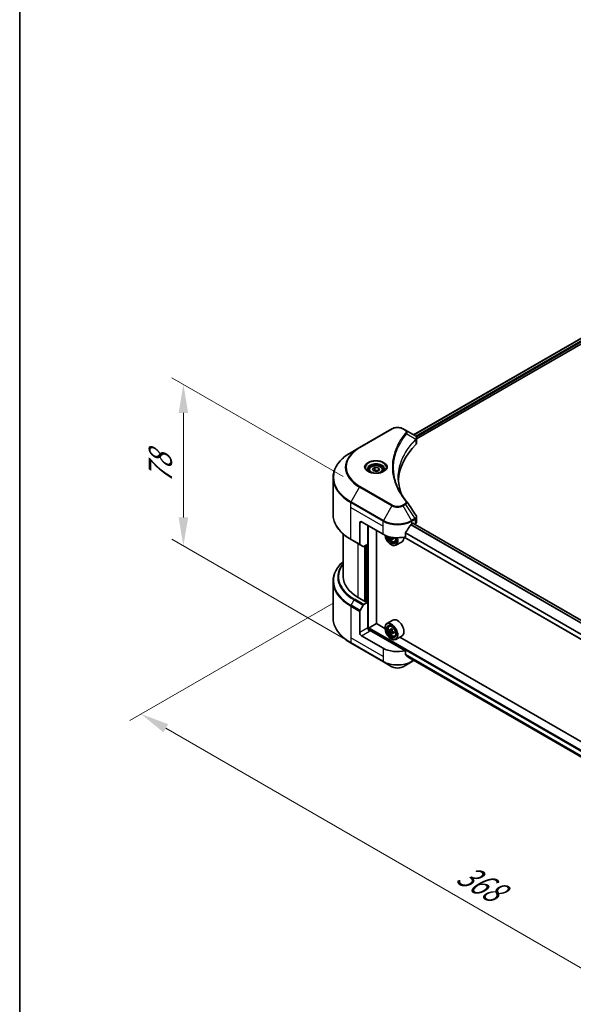
# Model space of a CAD drawing. Units: millimetres. Extents: x 87 to 10704, y 48 to 1874.
# Drawn here: x 87 to 378, y 913 to 1430 of the extents above; entities that cross this region are included whole.
import ezdxf

# ---------------------------------------------------------------- set-up
doc = ezdxf.new("R2010")
doc.units = ezdxf.units.MM
doc.header["$LTSCALE"] = 6
doc.layers.get('Defpoints').update_dxf_attribs({"lineweight": 25})
for name, color, linetype, lineweight in [('Border (ISO)', 7, 'Continuous', 35), ('Dimension (ISO)', 7, 'Continuous', 18), ('Visible (ISO)', 7, 'Continuous', 35), ('Visible Narrow (ISO)', 7, 'Continuous', 25)]:
    doc.layers.add(name, color=color, linetype=linetype, lineweight=lineweight)
doc.styles.add('Note Text (TK)', font='MS PGothic.ttf')
doc.dimstyles.new('Default - Method 1b (TK)', dxfattribs={"dimscale": 6, "dimtxt": 2.5, "dimasz": 2.5, "dimexe": 1, "dimexo": 1.5, "dimgap": 1, "dimtad": 1, "dimtoh": 1, "dimrnd": 1e-08, "dimdsep": 46, "dimtxsty": 'Note Text (TK)', "dimcen": 0.09, "dimdle": 5, "dimclrd": 100, "dimclre": 100, "dimclrt": 7, "dimadec": 1, "dimazin": 1, "dimtfac": 1, "dimtmove": 0, "dimatfit": 3, "dimfxl": 1, "dimtolj": 1, "dimlwd": -1, "dimlwe": -1, "dimarcsym": 0})

# ---------------------------------------------------------------- blocks, each defined once
blk = doc.blocks.new('図面枠 tk図枠')
at = {"layer": 'Border (ISO)'}
blk.add_line((14.5, 289), (14.5, 8), dxfattribs=at)
blk = doc.blocks.new('*D17')
at = {"layer": 'Defpoints', "color": 0}
for p in [(261.16, 1128.89), (150.85, 1065.2), (608.11, 928.57)]:
    blk.add_point(p, dxfattribs=at)
at = {"layer": 'Dimension (ISO)', "color": 100}
for p, q in [((252.16, 1123.69), (144.85, 1061.74)), ((484.81, 872.39), (163.84, 1057.7)), ((599.11, 923.38), (491.8, 861.42))]:
    blk.add_line(p, q, dxfattribs=at)
for points in [[(165.09, 1059.87), (162.59, 1055.54), (150.85, 1065.2)], [(486.06, 874.55), (483.56, 870.22), (497.8, 864.89)]]:
    blk.add_solid(points, dxfattribs=at)
at = {"layer": 'Dimension (ISO)', "color": 7, "insert": (318.52, 982.39), "char_height": 15, "attachment_point": 4, "rotation": 330, "style": 'Note Text (TK)'}
blk.add_mtext('\\A1;{\\Q30.000;\\W0.816;\\H0.816x;368}', dxfattribs=at)
blk = doc.blocks.new('*D19')
at = {"layer": 'Defpoints', "color": 0}
for p in [(173.09, 1238.52), (266.06, 1184.84), (266.06, 1099.93)]:
    blk.add_point(p, dxfattribs=at)
at = {"layer": 'Dimension (ISO)', "color": 100}
for p, q in [((257.06, 1190.04), (167.09, 1241.98)), ((173.09, 1168.6), (173.09, 1223.52)), ((257.06, 1105.12), (167.09, 1157.07))]:
    blk.add_line(p, q, dxfattribs=at)
for points in [[(170.59, 1223.52), (175.59, 1223.52), (173.09, 1238.52)], [(170.59, 1168.6), (175.59, 1168.6), (173.09, 1153.6)]]:
    blk.add_solid(points, dxfattribs=at)
at = {"layer": 'Dimension (ISO)', "color": 7, "insert": (160.97, 1186.11), "char_height": 15, "attachment_point": 4, "rotation": 90, "style": 'Note Text (TK)'}
blk.add_mtext('\\A1;{\\Q30.000;\\W0.816;\\H0.816x;78}', dxfattribs=at)

msp = doc.modelspace()

# ---------------------------------------------------------------- linework, layer by layer
at = {"layer": 'Visible (ISO)'}
for p, q in [((294.169, 1211.9366), (611.3607, 1395.0673)), ((295.7327, 1209.8089), (613.106, 1393.0444)), ((282.7019, 1215.1318), (265.7314, 1205.3338)), ((289.8956, 1214.4039), (288.6349, 1215.1318)), ((289.8956, 1214.4039), (294.7991, 1211.5729)), ((287.3974, 1208.027), (287.398, 1208.0274)), ((294.994, 1209.3824), (295.0082, 1209.3906)), ((295.5522, 1209.7047), (295.5527, 1209.7049)), ((295.7327, 1207.6745), (295.7327, 1210.2053)), ((265.7314, 1205.3338), (261.2935, 1202.7716)), ((285.3495, 1203.8141), (285.3503, 1203.8146)), ((270.6881, 1193.4382), (270.6881, 1192.6116)), ((272.4958, 1194.0524), (273.8566, 1194.8381)), ((272.9939, 1192.9792), (272.4958, 1194.0524)), ((274.8528, 1192.6916), (272.9939, 1192.9792)), ((273.8566, 1194.8381), (275.7156, 1194.5505)), ((273.8566, 1193.4228), (273.8566, 1194.8381)), ((276.2137, 1193.4773), (274.8528, 1192.6916)), ((275.7156, 1194.5505), (276.2137, 1193.4773)), ((275.7156, 1193.1897), (275.7156, 1194.5505)), ((278.0214, 1193.4382), (278.0214, 1192.6116)), ((251.7828, 1170.2575), (251.7828, 1189.4025)), ((265.8694, 1165.6774), (265.8694, 1154.4719)), ((266.8123, 1166.2217), (278.126, 1159.6897)), ((293.2109, 1165.133), (293.8709, 1165.5141)), ((545.1194, 1020.3732), (293.7995, 1165.4728)), ((294.1537, 1165.3508), (294.1537, 1165.2683)), ((294.7423, 1164.9285), (294.9517, 1165.0494)), ((295.7327, 1166.1381), (295.7327, 1168.669)), ((257.1162, 1159.8581), (257.1162, 1137.3721)), ((270.1121, 1154.5186), (270.1121, 1164.3165)), ((274.5904, 1112.7412), (274.5904, 1161.731)), ((289.8321, 1158.3745), (289.8321, 1160.4336)), ((261.2935, 1156.8883), (266.0075, 1154.1667)), ((270.1121, 1154.5186), (267.9503, 1153.2705)), ((282.835, 1157.3054), (282.2767, 1156.9831)), ((283.712, 1157.849), (282.9152, 1157.3889)), ((283.0639, 1157.941), (283.0639, 1157.4748)), ((284.2284, 1155.6856), (284.7891, 1155.8753)), ((288.0684, 1155.805), (284.8629, 1153.9542)), ((542.7595, 1011.776), (289.1169, 1158.2167)), ((267.617, 1153.2375), (266.0075, 1154.1667)), ((269.1693, 1153.9742), (269.1693, 1124.3626)), ((282.3686, 1154.2464), (282.4629, 1154.192)), ((251.7828, 1134.9693), (251.7828, 1115.8244)), ((268.8864, 1124.1993), (264.9266, 1126.4855)), ((267.9503, 1122.7879), (270.1121, 1124.036)), ((269.3578, 1124.4715), (268.8864, 1124.1993)), ((270.1121, 1124.036), (269.3578, 1124.4715)), ((270.1121, 1124.036), (270.1121, 1110.4278)), ((265.8694, 1107.9783), (265.8694, 1119.1837)), ((266.0075, 1119.6484), (267.617, 1122.4361)), ((283.2684, 1114.5847), (280.0629, 1112.7339)), ((270.5835, 1109.4518), (270.5835, 1110.0467)), ((270.8663, 1110.5366), (274.6376, 1112.7139)), ((289.8321, 1098.4981), (271.0549, 1109.3391)), ((279.0772, 1110.1507), (274.5904, 1112.7412)), ((279.0688, 1110.4278), (279.0688, 1110.5366)), ((281.2451, 1111.3187), (281.6897, 1111.7095)), ((281.9511, 1109.3022), (281.3928, 1108.9799)), ((282.8604, 1109.7899), (282.0636, 1109.3298)), ((282.2123, 1109.4157), (282.6161, 1109.1826)), ((282.835, 1107.7712), (282.2767, 1107.4489)), ((283.712, 1108.3149), (282.9152, 1107.8548)), ((283.0639, 1108.4069), (283.0639, 1107.9407)), ((278.126, 1099.8133), (266.8123, 1106.3453)), ((282.3686, 1104.7123), (282.4629, 1104.6578)), ((284.2284, 1106.1515), (284.7891, 1106.3412)), ((288.0684, 1106.2708), (284.8629, 1104.4201)), ((548.7206, 954.472), (286.9329, 1105.6152)), ((261.2935, 1102.4552), (278.264, 1092.6573)), ((289.8321, 1096.439), (289.8321, 1098.4981)), ((278.264, 1092.6573), (282.7019, 1090.0951)), ((288.6349, 1090.0951), (293.0728, 1092.6573)), ((291.6019, 1094.9841), (542.7807, 949.966)), ((293.0728, 1092.6573), (294.3525, 1093.3961))]:
    msp.add_line(p, q, dxfattribs=at)
for centre, major_axis, ratio, start_param, end_param in [((294.7915, 1208.5114), (-1.2613, 3.2409), 0.56078354, 5.66517913, 5.67306102), ((294.4803, 1210.9871), (0.338, 0.5746), 0.57192456, 0.0002322, 0.00514699), ((355.4363, 1186.9063), (-69.3333, 0), 0.57735027, 5.7600423, 6.25046737), ((293.0661, 1207.6745), (2.6667, 0), 0.57735027, 5.7600423, 6.28318531), ((266.8123, 1165.133), (-0.6667, 1.1547), 0.57735027, 5.49778714, 7.06858347), ((285.6684, 1170.1409), (-7.252, -14.9598), 0.5228786, 1.36554168, 1.45917851), ((285.6684, 1169.4877), (10.6667, 0), 0.57735027, 5.45283607, 5.49778714), ((293.8709, 1165.1875), (0.2, 0.3464), 0.57735027, 5.49778714, 7.06858347), ((293.0661, 1166.1381), (2.6667, 0), 0.57735027, 5.49778714, 6.28318531), ((285.6684, 1164.0444), (10.6667, 0), 0.57735027, 3.92699082, 5.11339037), ((285.6684, 1170.1409), (-7.252, -14.9598), 0.5228786, 1.15795131, 1.36554168), ((266.3409, 1154.744), (-0.3333, -0.5774), 0.57735027, 5.49778714, 6.28318531), ((282.3686, 1158.0567), (2.3333, -4.0415), 0.57735027, 4.12446104, 7.49267955), ((282.3686, 1158.0567), (1.8, -3.1177), 0.57735027, 4.1401313, 7.48810043), ((282.4629, 1158.1112), (1.7333, -3.0022), 0.57735027, 4.17215368, 7.049533), ((289.3195, 1161.7296), (9.6877, 0), 0.57735027, 3.78991801, 3.81839274), ((289.0248, 1162.2399), (-4.8439, -8.3898), 0.57735027, 5.60638522, 5.67068658), ((289.3195, 1160.709), (9.5524, 0), 0.57735027, 3.88335773, 3.9706239), ((282.4629, 1158.1112), (2.4, -4.1569), 0.57735027, 5.49778714, 7.48087189), ((289.6141, 1161.8997), (4.8439, 8.3898), 0.57735027, 2.46479257, 2.52909393), ((282.6161, 1158.1996), (0.3167, -0.5485), 0.57735027, 0.78539816, 1.03060253), ((289.3195, 1161.7296), (9.6877, 0), 0.57735027, 4.03558889, 4.09989025), ((289.3195, 1162.41), (-9.6877, 0), 0.57735027, 0.89544029, 0.9582976), ((290.498, 1161.3894), (4.7762, 8.2726), 0.57735027, 2.3125614, 2.39982758), ((285.6684, 1159.9619), (2.4, -4.1569), 0.57735027, 0, 0.83653779), ((267.9503, 1153.8148), (-0.3333, -0.5774), 0.57735027, 0, 0.78539816), ((283.7828, 1137.3721), (-26.6667, 0), 0.57735027, 0, 0.78539816), ((266.3409, 1119.4559), (0.3333, 0.5774), 0.57735027, 1.57079633, 2.35619449), ((267.9503, 1122.2436), (0.3333, 0.5774), 0.57735027, 0.78539816, 1.57079633), ((282.4629, 1108.577), (2.4, -4.1569), 0.57735027, 5.49778714, 10.21017612), ((285.6684, 1110.4278), (2.4, -4.1569), 0.57735027, 0, 3.14159265), ((266.8123, 1107.4339), (0.6667, -1.1547), 0.57735027, 3.92699082, 5.49778714), ((271.0549, 1109.8834), (-0.6667, 1.1547), 0.57735027, 0.78539816, 2.35619449), ((270.5835, 1109.0669), (0.6667, 0), 0.57735027, 0.78539816, 1.81411083), ((270.8663, 1110.21), (0.2, 0.3464), 0.57735027, 0.78539816, 2.35619449), ((282.4629, 1108.577), (1.7333, -3.0022), 0.57735027, 2.37524496, 7.049533), ((288.141, 1113.2161), (-4.7762, -8.2726), 0.57735027, 5.45415406, 5.54142023), ((289.3195, 1112.8759), (-9.6877, 0), 0.57735027, 0.61249873, 0.67680009), ((289.3195, 1112.1955), (9.6877, 0), 0.57735027, 3.75409138, 3.81839274), ((289.0248, 1112.7058), (-4.8439, -8.3898), 0.57735027, 5.32488771, 5.38918907), ((289.0248, 1112.7058), (-4.8439, -8.3898), 0.57735027, 5.60638522, 5.67068658), ((289.3195, 1113.8965), (-9.5524, 0), 0.57735027, 0.74176508, 0.82903125), ((282.6161, 1108.6655), (0.3167, -0.5485), 0.57735027, 1.79506236, 2.35619449), ((289.6141, 1112.3656), (4.8439, 8.3898), 0.57735027, 2.18329505, 2.24759641), ((282.6161, 1108.6655), (0.3167, -0.5485), 0.57735027, 0.78539816, 1.3465303), ((289.3195, 1112.8759), (-9.6877, 0), 0.57735027, 0.89399624, 0.9582976), ((289.3195, 1112.1955), (9.6877, 0), 0.57735027, 4.03558889, 4.09989025), ((290.498, 1111.8553), (4.7762, 8.2726), 0.57735027, 2.3125614, 2.39982758), ((289.3195, 1111.1748), (9.5524, 0), 0.57735027, 3.88335773, 3.9706239), ((289.6141, 1112.3656), (4.8439, 8.3898), 0.57735027, 2.46479257, 2.52909393), ((285.6684, 1104.1679), (-10.6667, 0), 0.57735027, 0.78539816, 1.97179772), ((285.6684, 1098.0714), (-10.6509, 7.4461), 0.07779162, 4.1487695, 4.35635987), ((285.6684, 1098.0714), (-10.6509, 7.4461), 0.07779162, 4.05513267, 4.1487695), ((285.6684, 1098.7246), (-10.6667, 0), 0.57735027, 2.31124341, 2.32004065)]:
    msp.add_ellipse(centre, major_axis=major_axis, ratio=ratio, start_param=start_param, end_param=end_param, dxfattribs=at)
for major_axis in [(2.3333, -4.0415), (-1.8, 3.1177)]:
    msp.add_ellipse((282.3686, 1108.5226), major_axis=major_axis, ratio=0.57735027, dxfattribs=at)
for points, knots in [([(282.7019, 1215.1318), (283.03, 1215.3212), (283.3974, 1215.474), (284.182, 1215.7048), (284.5992, 1215.7826), (285.4512, 1215.8605), (285.8857, 1215.8605), (286.7377, 1215.7826), (287.1549, 1215.7048), (287.9395, 1215.474), (288.3068, 1215.3212), (288.6349, 1215.1318)], [4.71238898, 4.71238898, 4.71238898, 4.71238898, 5.02654825, 5.02654825, 5.34070751, 5.34070751, 5.65486678, 5.65486678, 5.96902604, 5.96902604, 6.28318531, 6.28318531, 6.28318531, 6.28318531]), ([(294.8182, 1211.5618), (295.0445, 1211.4287), (295.2424, 1211.2677), (295.4718, 1210.9894), (295.5373, 1210.8912), (295.6809, 1210.6065), (295.7327, 1210.4025), (295.7323, 1210.2037)], [0, 0, 0, 0, 0.066937723, 0.066937723, 0.099446916, 0.099446916, 0.155632224, 0.155632224, 0.155632224, 0.155632224]), ([(261.2935, 1202.7716), (260.1072, 1202.0867), (259.0112, 1201.3462), (257.0265, 1199.7691), (256.1379, 1198.9325), (254.5916, 1197.1803), (253.9339, 1196.2647), (252.8702, 1194.3745), (252.4642, 1193.3999), (251.9204, 1191.4176), (251.7828, 1190.4101), (251.7828, 1189.4025)], [1.570796327, 1.570796327, 1.570796327, 1.570796327, 1.727875959, 1.727875959, 1.884955592, 1.884955592, 2.042035225, 2.042035225, 2.199114858, 2.199114858, 2.35619449, 2.35619449, 2.35619449, 2.35619449]), ([(270.8536, 1192.4849), (270.8087, 1192.517), (270.7656, 1192.5495), (270.5985, 1192.6823), (270.4901, 1192.7851), (270.309, 1192.9902), (270.2364, 1193.0925), (270.1244, 1193.2915), (270.0849, 1193.3882), (270.0335, 1193.5756), (270.0214, 1193.6664), (270.0214, 1193.7571)], [3.247221149, 3.247221149, 3.247221149, 3.247221149, 3.298672286, 3.298672286, 3.455751919, 3.455751919, 3.612831552, 3.612831552, 3.769911184, 3.769911184, 3.926990817, 3.926990817, 3.926990817, 3.926990817]), ([(270.4859, 1192.6781), (270.8546, 1192.4652), (271.2902, 1192.2783), (272.2564, 1191.9832), (272.7879, 1191.8759), (273.8917, 1191.7571), (274.4644, 1191.7466), (275.5864, 1191.8253), (276.1356, 1191.9147), (277.148, 1192.1802), (277.6115, 1192.3558), (278.0834, 1192.5994), (278.1547, 1192.6383), (278.2236, 1192.6781)], [3.14159265, 3.14159265, 3.14159265, 3.14159265, 3.4403958, 3.4403958, 3.74272298, 3.74272298, 4.04794488, 4.04794488, 4.35345517, 4.35345517, 4.65653194, 4.65653194, 4.71238898, 4.71238898, 4.71238898, 4.71238898]), ([(270.6881, 1193.4382), (270.6881, 1193.6667), (270.7419, 1193.8942), (270.9489, 1194.3331), (271.1089, 1194.5416), (271.5307, 1194.934), (271.8036, 1195.1119), (272.4282, 1195.4079), (272.7825, 1195.5238), (273.5283, 1195.6802), (273.9194, 1195.7213), (274.7013, 1195.7269), (275.0919, 1195.6918), (275.8387, 1195.5479), (276.1947, 1195.4389), (276.839, 1195.1514), (277.1271, 1194.9724), (277.5947, 1194.555), (277.7775, 1194.3171), (277.9759, 1193.8579), (278.0214, 1193.6484), (278.0214, 1193.4382)], [2.35619449, 2.35619449, 2.35619449, 2.35619449, 2.62198886, 2.62198886, 2.91161337, 2.91161337, 3.23970828, 3.23970828, 3.57841915, 3.57841915, 3.91455234, 3.91455234, 4.24911174, 4.24911174, 4.58502719, 4.58502719, 4.92367944, 4.92367944, 5.25327908, 5.25327908, 5.49778714, 5.49778714, 5.49778714, 5.49778714]), ([(278.6881, 1193.7571), (278.6881, 1193.6664), (278.676, 1193.5756), (278.6246, 1193.3882), (278.585, 1193.2915), (278.473, 1193.0925), (278.4004, 1192.9902), (278.2194, 1192.7851), (278.1109, 1192.6823), (277.9438, 1192.5495), (277.9007, 1192.517), (277.8558, 1192.4849)], [0.785398163, 0.785398163, 0.785398163, 0.785398163, 0.942477796, 0.942477796, 1.099557429, 1.099557429, 1.256637061, 1.256637061, 1.413716694, 1.413716694, 1.465167832, 1.465167832, 1.465167832, 1.465167832]), ([(261.2935, 1156.8883), (260.1072, 1157.5732), (259.0112, 1158.3138), (257.0265, 1159.8909), (256.1379, 1160.7274), (254.5916, 1162.4796), (253.9339, 1163.3952), (252.8702, 1165.2854), (252.4642, 1166.26), (251.9204, 1168.2423), (251.7828, 1169.2498), (251.7828, 1170.2575)], [3.141592654, 3.141592654, 3.141592654, 3.141592654, 3.298672286, 3.298672286, 3.455751919, 3.455751919, 3.612831552, 3.612831552, 3.769911184, 3.769911184, 3.926990817, 3.926990817, 3.926990817, 3.926990817]), ([(292.8644, 1164.9417), (292.8272, 1164.9221), (292.7873, 1164.8932), (292.7135, 1164.822), (292.6795, 1164.7797), (292.6463, 1164.7272), (292.6401, 1164.7168), (292.6342, 1164.7062)], [-0.0452461794, -0.0452461794, -0.0452461794, -0.0452461794, -0.0339249805, -0.0339249805, -0.0226037816, -0.0226037816, -0.0199303713, -0.0199303713, -0.0199303713, -0.0199303713]), ([(295.4433, 1169.5821), (295.5806, 1169.3744), (295.6781, 1169.1368), (295.727, 1168.8195), (295.7329, 1168.7426), (295.7327, 1168.6662)], [0, 0, 0, 0, 0.0658588677, 0.0658588677, 0.0866024164, 0.0866024164, 0.0866024164, 0.0866024164]), ([(289.9238, 1160.6654), (289.8995, 1160.635), (289.8783, 1160.6015), (289.8424, 1160.5219), (289.8321, 1160.4753), (289.8321, 1160.4336)], [-0.0201957606, -0.0201957606, -0.0201957606, -0.0201957606, -0.0114837322, -0.0114837322, 0, 0, 0, 0]), ([(280.8777, 1158.542), (280.9318, 1158.351), (281.0004, 1158.1592), (281.2081, 1157.6796), (281.365, 1157.3959), (281.7257, 1156.8706), (281.9292, 1156.6289), (282.3659, 1156.2102), (282.5991, 1156.0335), (283.0764, 1155.7661), (283.3207, 1155.6754), (283.789, 1155.6021), (284.0143, 1155.6149), (284.2229, 1155.6838), (284.2256, 1155.6847), (284.2284, 1155.6856)], [3.5137524, 3.5137524, 3.5137524, 3.5137524, 3.7294293, 3.7294293, 4.06151173, 4.06151173, 4.39336629, 4.39336629, 4.72719714, 4.72719714, 5.06192126, 5.06192126, 5.37861809, 5.37861809, 5.38284387, 5.38284387, 5.38284387, 5.38284387]), ([(282.2149, 1157.4509), (282.2088, 1157.5121), (282.1924, 1157.5846), (282.1397, 1157.7344), (282.1034, 1157.8116), (282.0237, 1157.9497), (281.975, 1158.0196), (281.8717, 1158.1401), (281.817, 1158.1907), (281.7671, 1158.2266)], [0, 0, 0, 0, 0.0179369429, 0.0179369429, 0.0358738858, 0.0358738858, 0.0538108287, 0.0538108287, 0.0717477716, 0.0717477716, 0.0717477716, 0.0717477716]), ([(283.252, 1157.3692), (283.1899, 1157.3981), (283.1247, 1157.4167), (283.0072, 1157.4237), (282.955, 1157.412), (282.8753, 1157.3659), (282.8426, 1157.3286), (282.804, 1157.2315), (282.7981, 1157.1719), (282.8042, 1157.1107)], [0, 0, 0, 0, 0.0179369429, 0.0179369429, 0.0358738858, 0.0358738858, 0.0538108287, 0.0538108287, 0.0717477716, 0.0717477716, 0.0717477716, 0.0717477716]), ([(257.1162, 1145.3687), (256.4805, 1144.8073), (255.8954, 1144.2246), (254.5916, 1142.7472), (253.9339, 1141.8316), (252.8702, 1139.9414), (252.4642, 1138.9668), (251.9204, 1136.9845), (251.7828, 1135.977), (251.7828, 1134.9693)], [3.347936568, 3.347936568, 3.347936568, 3.347936568, 3.455751919, 3.455751919, 3.612831552, 3.612831552, 3.769911184, 3.769911184, 3.926990817, 3.926990817, 3.926990817, 3.926990817]), ([(261.2935, 1102.4552), (260.1072, 1103.1401), (259.0112, 1103.8807), (257.0265, 1105.4578), (256.1379, 1106.2943), (254.5916, 1108.0465), (253.9339, 1108.9621), (252.8702, 1110.8523), (252.4642, 1111.8269), (251.9204, 1113.8092), (251.7828, 1114.8167), (251.7828, 1115.8244)], [1.570796327, 1.570796327, 1.570796327, 1.570796327, 1.727875959, 1.727875959, 1.884955592, 1.884955592, 2.042035225, 2.042035225, 2.199114858, 2.199114858, 2.35619449, 2.35619449, 2.35619449, 2.35619449]), ([(281.2451, 1111.3187), (281.1019, 1111.193), (280.9879, 1111.0324), (280.8134, 1110.6457), (280.76, 1110.4138), (280.7227, 1109.8994), (280.744, 1109.6141), (280.8603, 1109.0289), (280.9555, 1108.729), (281.2081, 1108.1454), (281.365, 1107.8618), (281.7257, 1107.3364), (281.9292, 1107.0948), (282.3659, 1106.6761), (282.5991, 1106.4994), (283.0764, 1106.232), (283.3207, 1106.1413), (283.789, 1106.068), (284.0143, 1106.0807), (284.2229, 1106.1497), (284.2256, 1106.1506), (284.2284, 1106.1515)], [2.47113777, 2.47113777, 2.47113777, 2.47113777, 2.74963398, 2.74963398, 3.06145281, 3.06145281, 3.39508775, 3.39508775, 3.7294293, 3.7294293, 4.06151173, 4.06151173, 4.39336629, 4.39336629, 4.72719714, 4.72719714, 5.06192126, 5.06192126, 5.37861809, 5.37861809, 5.38284387, 5.38284387, 5.38284387, 5.38284387]), ([(281.7671, 1109.3728), (281.817, 1109.337), (281.8717, 1109.3122), (281.975, 1109.2971), (282.0237, 1109.3068), (282.1034, 1109.3528), (282.1397, 1109.3922), (282.1924, 1109.4974), (282.2088, 1109.5632), (282.2149, 1109.6314)], [-0.2880009693, -0.2880009693, -0.2880009693, -0.2880009693, -0.2700640264, -0.2700640264, -0.2521270835, -0.2521270835, -0.2341901406, -0.2341901406, -0.2162531977, -0.2162531977, -0.2162531977, -0.2162531977]), ([(282.2149, 1107.9168), (282.2088, 1107.9779), (282.1924, 1108.0505), (282.1397, 1108.2003), (282.1034, 1108.2774), (282.0237, 1108.4155), (281.975, 1108.4855), (281.8717, 1108.606), (281.817, 1108.6566), (281.7671, 1108.6924)], [0, 0, 0, 0, 0.0179369429, 0.0179369429, 0.0358738858, 0.0358738858, 0.0538108287, 0.0538108287, 0.0717477716, 0.0717477716, 0.0717477716, 0.0717477716]), ([(282.8042, 1109.2912), (282.7981, 1109.223), (282.804, 1109.1443), (282.8426, 1108.9864), (282.8753, 1108.9072), (282.955, 1108.7691), (283.0072, 1108.7012), (283.1247, 1108.5888), (283.1899, 1108.5444), (283.252, 1108.5155)], [-0.2880009693, -0.2880009693, -0.2880009693, -0.2880009693, -0.2700640264, -0.2700640264, -0.2521270835, -0.2521270835, -0.2341901406, -0.2341901406, -0.2162531977, -0.2162531977, -0.2162531977, -0.2162531977]), ([(283.252, 1107.8351), (283.1899, 1107.8639), (283.1247, 1107.8826), (283.0072, 1107.8895), (282.955, 1107.8778), (282.8753, 1107.8318), (282.8426, 1107.7945), (282.804, 1107.6974), (282.7981, 1107.6377), (282.8042, 1107.5766)], [0, 0, 0, 0, 0.0179369429, 0.0179369429, 0.0358738858, 0.0358738858, 0.0538108287, 0.0538108287, 0.0717477716, 0.0717477716, 0.0717477716, 0.0717477716]), ([(289.8321, 1096.439), (289.8321, 1096.3981), (289.842, 1096.3571), (289.8774, 1096.2948), (289.899, 1096.2712), (289.9238, 1096.2527)], [-0.0932612826, -0.0932612826, -0.0932612826, -0.0932612826, -0.0819853568, -0.0819853568, -0.0730776319, -0.0730776319, -0.0730776319, -0.0730776319]), ([(292.6342, 1094.1782), (292.6401, 1094.1735), (292.6463, 1094.1693), (292.6796, 1094.1501), (292.7136, 1094.1421), (292.7874, 1094.1466), (292.8272, 1094.1591), (292.8644, 1094.1787)], [-0.0705290281, -0.0705290281, -0.0705290281, -0.0705290281, -0.0678449297, -0.0678449297, -0.056529226, -0.056529226, -0.0452135224, -0.0452135224, -0.0452135224, -0.0452135224]), ([(282.7019, 1090.0951), (283.03, 1089.9056), (283.3974, 1089.7529), (284.182, 1089.5221), (284.5992, 1089.4442), (285.4512, 1089.3663), (285.8857, 1089.3663), (286.7377, 1089.4442), (287.1549, 1089.5221), (287.9395, 1089.7529), (288.3068, 1089.9056), (288.6349, 1090.0951)], [4.71238898, 4.71238898, 4.71238898, 4.71238898, 5.02654825, 5.02654825, 5.34070751, 5.34070751, 5.65486678, 5.65486678, 5.96902604, 5.96902604, 6.28318531, 6.28318531, 6.28318531, 6.28318531])]:
    msp.add_open_spline(points, degree=3, knots=knots, dxfattribs=at)
for points, weights in [([(273.8566, 1193.4228), (273.5226, 1193.1187), (273.233, 1192.9422)], [2.47907954222, 2.65359322647, 2.66928636516]), ([(275.6065, 1193.1267), (274.744, 1193.069), (273.8566, 1193.4228)], [1.01523736138, 1.14666441016, 1])]:
    msp.add_rational_spline(points, weights, degree=2, dxfattribs=at)
for points in [[(286.1029, 1189.4936), (286.1054, 1186.704), (286.63, 1183.8976), (287.6648, 1181.1577)], [(286.1038, 1189.4936), (286.1038, 1189.5034), (286.1038, 1189.5133), (286.1038, 1189.5231)], [(286.7123, 1182.6738), (287.7378, 1180.7304), (289.0212, 1178.823), (290.5408, 1176.9815)], [(290.5408, 1176.9815), (290.575, 1176.94), (290.6072, 1176.8969), (290.6367, 1176.8524)], [(290.651, 1176.8296), (292.2451, 1174.4142), (293.8411, 1172.0002), (295.4387, 1169.5872)], [(295.4388, 1169.5875), (295.44, 1169.5856), (295.4413, 1169.5837), (295.4425, 1169.5818)]]:
    msp.add_open_spline(points, degree=3, dxfattribs=at)
at = {"layer": 'Visible Narrow (ISO)'}
for p, q in [((294.2862, 1211.869), (611.5491, 1395.0408)), ((295.228, 1211.2593), (612.5403, 1394.4597)), ((295.5787, 1210.8086), (612.8232, 1393.9698)), ((266.0647, 1205.3008), (283.0353, 1215.0987)), ((288.3016, 1215.0987), (289.5622, 1214.3709)), ((290.579, 1212.5602), (295.2915, 1209.6786)), ((287.2792, 1207.8235), (287.2794, 1207.8237)), ((295.3761, 1209.5249), (295.3761, 1206.9053)), ((295.5317, 1210.7815), (295.5321, 1210.7817)), ((261.2935, 1176.8031), (265.7314, 1184.4898)), ((265.7314, 1184.4898), (282.7019, 1174.6918)), ((283.0353, 1175.0437), (266.0647, 1184.8417)), ((261.1554, 1173.8423), (261.1554, 1176.3385)), ((261.1554, 1176.3385), (278.126, 1166.5405)), ((278.264, 1167.0052), (261.2935, 1176.8031)), ((289.5622, 1175.7715), (288.3016, 1175.0437)), ((288.6349, 1174.6918), (289.8956, 1175.4197)), ((289.8956, 1175.4197), (294.7991, 1168.0018)), ((261.1554, 1173.8423), (278.126, 1164.0444)), ((261.1554, 1157.1935), (261.1554, 1173.8423)), ((282.7019, 1174.6918), (278.264, 1167.0052)), ((293.0728, 1167.0052), (288.6349, 1174.6918)), ((265.8694, 1165.6774), (266.8123, 1166.2217)), ((278.126, 1164.0444), (278.126, 1166.5405)), ((544.1984, 1019.5652), (292.6812, 1164.7788)), ((294.7991, 1168.0018), (293.0728, 1167.0052)), ((293.2109, 1166.5405), (294.9372, 1167.5372)), ((293.2109, 1165.133), (293.2109, 1166.5405)), ((545.0181, 1020.2964), (293.6823, 1165.4052)), ((293.8709, 1165.5141), (294.1537, 1165.3508)), ((294.9517, 1167.5455), (294.9517, 1165.0494)), ((270.3949, 1109.487), (270.3949, 1164.1532)), ((278.126, 1159.6897), (278.126, 1164.0444)), ((542.7595, 1014.2275), (289.8321, 1160.2553)), ((542.7595, 1014.4174), (289.8323, 1160.445)), ((544.05, 1019.4053), (292.5723, 1164.5961)), ((265.8694, 1154.4719), (261.1554, 1157.1935)), ((264.9266, 1126.4855), (264.9266, 1154.7907)), ((269.8292, 1154.3553), (269.8292, 1124.1993)), ((281.7671, 1158.2266), (281.8746, 1158.2886)), ((283.0639, 1157.941), (282.2149, 1157.4509)), ((283.7449, 1157.6538), (283.252, 1157.3692)), ((542.7595, 1011.9113), (289.2903, 1158.2518)), ((268.415, 1153.5388), (268.415, 1124.4715)), ((268.9807, 1124.2538), (268.9807, 1153.8654)), ((261.2935, 1122.37), (262.9029, 1125.1577)), ((262.9029, 1125.1577), (267.617, 1122.4361)), ((267.9503, 1122.7879), (263.2363, 1125.5096)), ((261.1554, 1121.9054), (261.1554, 1105.2566)), ((261.1554, 1121.9054), (265.8694, 1119.1837)), ((266.0075, 1119.6484), (261.2935, 1122.37)), ((270.1121, 1110.4278), (265.8694, 1107.9783)), ((266.8123, 1106.3453), (271.0549, 1108.7948)), ((270.5835, 1110.0467), (558.1402, 944.0257)), ((270.8663, 1110.5366), (558.1402, 944.6789)), ((281.7671, 1108.6924), (282.6161, 1109.1826)), ((282.2149, 1109.6314), (282.7078, 1109.916)), ((283.0639, 1108.4069), (282.2149, 1107.9168)), ((283.7449, 1108.1197), (283.252, 1107.8351)), ((261.1554, 1105.2566), (261.1554, 1102.7604)), ((278.126, 1095.4586), (261.1554, 1105.2566)), ((278.126, 1092.9625), (261.1554, 1102.7604)), ((278.126, 1099.8133), (278.126, 1095.4586)), ((278.126, 1095.4586), (278.126, 1092.9625)), ((289.8321, 1096.6173), (542.8844, 950.5175)), ((289.8321, 1096.5284), (542.8646, 950.44)), ((291.5954, 1094.9892), (542.7809, 949.9672)), ((292.8644, 1094.1787), (291.9914, 1094.6827)), ((293.2109, 1094.0552), (293.2109, 1092.9625)), ((294.1572, 1093.5088), (293.2109, 1092.9625))]:
    msp.add_line(p, q, dxfattribs=at)
for centre, major_axis, ratio, start_param, end_param in [((283.0353, 1214.5544), (-0.3333, 0.5774), 0.57735027, 5.49778714, 6.28318531), ((285.6684, 1213.5785), (3.7239, 0), 0.57735027, 0.78539816, 2.35619449), ((288.3016, 1214.5544), (0.3333, 0.5774), 0.57735027, 0, 0.78539816), ((289.5622, 1213.8266), (0.3333, 0.5774), 0.57735027, 0, 0.78539816), ((290.0265, 1212.4964), (0.5142, -0.4243), 0.7371107, 0.95417388, 2.11728116), ((285.6684, 1206.106), (5.3333, 0), 0.57735027, 1.13371691, 1.13387959), ((285.6684, 1206.4909), (-5.1381, 0), 0.57735027, 4.22709057, 4.22727015), ((294.7483, 1209.6732), (-0.4726, 0.4702), 0.70765843, 3.75530177, 4.10367434), ((294.7986, 1209.7172), (0.4051, -0.5295), 0.7825254, 0.71441804, 1.11451011), ((283.7828, 1189.7874), (-31.8047, 0), 0.57735027, 5.49778714, 7.06858347), ((283.7828, 1194.9118), (-25.5286, 0), 0.57735027, 5.49778714, 7.06858347), ((283.7828, 1195.0712), (-25.0572, 0), 0.57735027, 5.49778714, 7.06858347), ((266.0647, 1204.7565), (-0.3333, 0.5774), 0.57735027, 5.49778714, 6.28318531), ((274.3547, 1194.9118), (-5.4714, 0), 0.57735027, 2.35619449, 7.06858347), ((274.3547, 1194.142), (4.5286, 0), 0.57735027, 5.59811367, 10.10984959), ((274.3547, 1193.7571), (-4.3333, 0), 0.57735027, 3.14159265, 6.28318531), ((274.3547, 1193.4382), (-3.6667, 0), 0.57735027, 0, 0.56017967), ((274.3547, 1193.4382), (3.6667, 0), 0.57735027, 5.72300564, 6.28318531), ((283.7828, 1189.4025), (-32, 0), 0.57735027, 0, 0.78539816), ((266.0647, 1184.2973), (0.3333, 0.5774), 0.57735027, 0.78539816, 1.57079633), ((261.6268, 1176.6107), (0.3333, 0.5774), 0.57735027, 1.57079633, 2.35619449), ((283.0353, 1174.4994), (-0.3333, -0.5774), 0.57735027, 3.92699082, 4.71238898), ((285.6684, 1176.564), (-3.7239, 0), 0.57735027, 0.78539816, 2.35619449), ((288.3016, 1174.4994), (0.3333, -0.5774), 0.57735027, 1.57079633, 2.35619449), ((289.5622, 1175.2272), (0.3333, -0.5774), 0.57735027, 1.57079633, 2.35619449), ((290.0265, 1176.5574), (0.5142, 0.4243), 0.7371107, 6.28268784, 7.3074968), ((283.7828, 1170.2575), (-32, 0), 0.57735027, 0, 0.78539816), ((285.6684, 1176.4045), (4.1953, 0), 0.57735027, 3.92699082, 5.49778714), ((278.5974, 1166.8127), (0.3333, 0.5774), 0.57735027, 1.57079633, 2.35619449), ((285.6684, 1170.8952), (10.6667, 0), 0.57735027, 3.92699082, 5.49778714), ((285.6684, 1171.2801), (-10.4714, 0), 0.57735027, 0.78539816, 2.35619449), ((292.7395, 1166.8127), (0.3333, -0.5774), 0.57735027, 0.78539816, 1.57079633), ((294.7915, 1165.4842), (1.6059, 2.697), 0.56434427, 0.80087396, 0.80875462), ((294.4658, 1167.8094), (-0.3333, 0.5774), 0.57735027, 3.92699082, 4.71238898), ((294.4803, 1167.8177), (0.3286, -0.58), 0.58272546, 0.79011911, 1.57603082), ((295.0979, 1166.1991), (-1.0698, -1.4017), 0.63700816, 4.12203324, 4.13249402), ((261.6268, 1157.4657), (-0.3333, -0.5774), 0.57735027, 5.49778714, 6.28318531), ((282.7587, 1158.2819), (1.4087, -2.4399), 0.57735027, 4.29156195, 7.38872494), ((282.9089, 1158.3687), (1.5016, -2.6008), 0.57735027, 6.16824203, 6.70696909), ((283.7828, 1135.3542), (-31.8047, 0), 0.57735027, 5.70682089, 7.06858347), ((283.7828, 1137.2127), (-29.5286, 0), 0.57735027, 5.8392755, 7.06858347), ((283.7828, 1137.3721), (-29.0572, 0), 0.57735027, 5.8747172, 7.06858347), ((283.7828, 1134.9693), (-32, 0), 0.57735027, 0, 0.78539816), ((263.2363, 1124.9653), (-0.3333, -0.5774), 0.57735027, 3.92699082, 4.71238898), ((261.6268, 1122.1776), (0.3333, 0.5774), 0.57735027, 1.57079633, 2.35619449), ((283.7828, 1115.8244), (-32, 0), 0.57735027, 0, 0.78539816), ((282.9089, 1108.8345), (-1.5016, 2.6008), 0.57735027, 5.85940152, 6.39812858), ((261.6268, 1103.0326), (-0.3333, -0.5774), 0.57735027, 5.49778714, 6.28318531), ((282.9089, 1108.8345), (1.5016, -2.6008), 0.57735027, 6.16824203, 6.70696909), ((285.6684, 1097.3171), (-10.6667, 0), 0.57735027, 0.78539816, 2.35619449), ((278.5974, 1093.2346), (-0.3333, -0.5774), 0.57735027, 5.49778714, 6.28318531), ((285.6684, 1096.9322), (10.4714, 0), 0.57735027, 3.92699082, 5.49778714), ((292.7395, 1093.2346), (0.3333, -0.5774), 0.57735027, 0, 0.78539816), ((285.6684, 1091.8078), (-4.1953, 0), 0.57735027, 0.78539816, 2.35619449)]:
    msp.add_ellipse(centre, major_axis=major_axis, ratio=ratio, start_param=start_param, end_param=end_param, dxfattribs=at)
for centre, major_axis in [((274.3547, 1195.0712), (5.9428, 0)), ((274.3547, 1193.7648), (3.2667, 0)), ((282.7587, 1108.7478), (1.4087, -2.4399))]:
    msp.add_ellipse(centre, major_axis=major_axis, ratio=0.57735027, dxfattribs=at)
for points, knots in [([(290.0265, 1213.0407), (289.3675, 1212.2422), (288.1361, 1210.6212), (286.0354, 1207.2953), (284.1049, 1203.0061), (282.5454, 1195.9715), (283.3301, 1188.8521), (286.036, 1182.8472), (288.1359, 1179.5213), (289.3675, 1177.9003), (290.0265, 1177.1017)], [0, 0, 0, 0, 0.34472946, 0.68945893, 1.37891786, 2.06837678, 3.44729464, 4.13675357, 4.48148303, 4.82621249, 4.82621249, 4.82621249, 4.82621249]), ([(286.7116, 1182.6731), (286.4954, 1183.0824), (286.2901, 1183.4941), (286.097, 1183.9063), (285.6343, 1184.8941), (285.2398, 1185.8837), (284.9043, 1186.8869), (284.4632, 1188.2054), (284.1274, 1189.5418), (283.9112, 1190.8803), (283.563, 1193.0355), (283.5133, 1195.1986), (283.7479, 1197.3583), (283.7921, 1197.7659), (283.8468, 1198.173), (283.9124, 1198.5797), (284.1286, 1199.9195), (284.4627, 1201.2559), (284.904, 1202.5776), (285.2394, 1203.582), (285.6336, 1204.5717), (286.0966, 1205.5604), (286.4277, 1206.2677), (286.795, 1206.974), (287.1914, 1207.67), (287.6666, 1208.5046), (288.1877, 1209.331), (288.7512, 1210.1429), (288.7972, 1210.2093), (288.8436, 1210.2755), (288.8902, 1210.3416), (288.9359, 1210.4066), (288.982, 1210.4715), (289.0283, 1210.5363), (289.0737, 1210.5999), (289.1194, 1210.6634), (289.1653, 1210.7269), (289.2103, 1210.789), (289.2556, 1210.8512), (289.3011, 1210.9132), (289.3456, 1210.9739), (289.3903, 1211.0346), (289.4353, 1211.0952), (289.4792, 1211.1543), (289.5233, 1211.2134), (289.5677, 1211.2725), (289.6093, 1211.3278), (289.6511, 1211.3832), (289.6932, 1211.4385), (289.7354, 1211.4941), (289.7778, 1211.5497), (289.8205, 1211.6053), (289.8616, 1211.6588), (289.9029, 1211.7122), (289.9444, 1211.7657), (289.9804, 1211.8121), (290.0165, 1211.8585), (290.0529, 1211.9048), (290.0906, 1211.953), (290.1285, 1212.0011), (290.1667, 1212.0493), (290.2018, 1212.0936), (290.237, 1212.138), (290.2725, 1212.1823), (290.3399, 1212.2666), (290.3876, 1212.3265), (290.4672, 1212.424), (290.4949, 1212.4578), (290.5249, 1212.4942), (290.549, 1212.5236), (290.559, 1212.5358), (290.5691, 1212.548), (290.579, 1212.5602)], [-4.01691115, -4.01691115, -4.01691115, -4.01691115, -3.84919093, -3.84919093, -3.84919093, -3.44729464, -3.44729464, -3.44729464, -2.91901319, -2.91901319, -2.91901319, -2.06837678, -2.06837678, -2.06837678, -1.90783066, -1.90783066, -1.90783066, -1.37891786, -1.37891786, -1.37891786, -0.97698999, -0.97698999, -0.97698999, -0.68945893, -0.68945893, -0.68945893, -0.34472946, -0.34472946, -0.34472946, -0.31656511, -0.31656511, -0.31656511, -0.28890509, -0.28890509, -0.28890509, -0.26177095, -0.26177095, -0.26177095, -0.23519152, -0.23519152, -0.23519152, -0.20920511, -0.20920511, -0.20920511, -0.18386262, -0.18386262, -0.18386262, -0.16011563, -0.16011563, -0.16011563, -0.13625792, -0.13625792, -0.13625792, -0.11332385, -0.11332385, -0.11332385, -0.09343365, -0.09343365, -0.09343365, -0.07279556, -0.07279556, -0.07279556, -0.05381314, -0.05381314, -0.05381314, -0.01773212, -0.01773212, -0.01773212, -0.00521417, -0.00521417, -0.00521417, 0, 0, 0, 0]), ([(289.5622, 1214.3709), (289.8148, 1214.2251), (290.131, 1213.9217), (290.239, 1213.4375), (290.1289, 1213.1648), (290.0265, 1213.0407)], [0, 0, 0, 0, 0.080358178, 0.133930297, 0.187502416, 0.187502416, 0.187502416, 0.187502416]), ([(290.579, 1212.5602), (290.6593, 1212.7251), (290.7034, 1212.8808), (290.7209, 1213.0252), (290.7284, 1213.0861), (290.731, 1213.1454), (290.7294, 1213.2041), (290.7265, 1213.3131), (290.7091, 1213.4178), (290.6779, 1213.5177), (290.6525, 1213.5992), (290.6178, 1213.6776), (290.5752, 1213.7533), (290.5076, 1213.8734), (290.4321, 1213.972), (290.3312, 1214.0744), (290.2196, 1214.1876), (290.0557, 1214.3115), (289.8956, 1214.4039)], [-0.187502416, -0.187502416, -0.187502416, -0.187502416, -0.149825893, -0.149825893, -0.149825893, -0.133930297, -0.133930297, -0.133930297, -0.104414332, -0.104414332, -0.104414332, -0.080358178, -0.080358178, -0.080358178, -0.04217927, -0.04217927, -0.04217927, 0, 0, 0, 0]), ([(294.8166, 1211.5627), (295.0057, 1211.4513), (295.1716, 1211.3184), (295.2926, 1211.1802), (295.3755, 1211.0855), (295.4406, 1210.9871), (295.49, 1210.8824), (295.5327, 1210.7922), (295.5622, 1210.6993), (295.577, 1210.6043), (295.5903, 1210.5186), (295.5916, 1210.431), (295.5813, 1210.3424), (295.5729, 1210.2707), (295.5569, 1210.1985), (295.5325, 1210.1256), (295.4934, 1210.0085), (295.4328, 1209.8889), (295.3489, 1209.7685)], [0, 0, 0, 0, 0.050060504, 0.050060504, 0.050060504, 0.084337626, 0.084337626, 0.084337626, 0.113903258, 0.113903258, 0.113903258, 0.140562711, 0.140562711, 0.140562711, 0.162131477, 0.162131477, 0.162131477, 0.196787795, 0.196787795, 0.196787795, 0.196787795]), ([(295.2915, 1209.6786), (291.8513, 1206.2136), (286.7742, 1198.7488), (285.4682, 1188.667), (287.0379, 1182.7123), (287.8258, 1180.7381)], [-5.47772979, -5.47772979, -5.47772979, -5.47772979, -3.91266414, -2.34759848, -1.55109829, -1.55109829, -1.55109829, -1.55109829]), ([(286.1038, 1189.5231), (286.1049, 1192.5064), (286.6831, 1195.4904), (287.8289, 1198.4007), (289.3565, 1202.2811), (291.8928, 1206.0306), (295.3263, 1209.4813)], [2.73885736, 2.73885736, 2.73885736, 2.73885736, 3.91266414, 3.91266414, 3.91266414, 5.47772979, 5.47772979, 5.47772979, 5.47772979]), ([(295.3761, 1209.5249), (295.5408, 1209.6607), (295.6526, 1209.8212), (295.7025, 1209.9929), (295.7224, 1210.0617), (295.7325, 1210.1323), (295.7326, 1210.2037)], [-0.1967877948, -0.1967877948, -0.1967877948, -0.1967877948, -0.1405627106, -0.1405627106, -0.1405627106, -0.1180385772, -0.1180385772, -0.1180385772, -0.1180385772]), ([(290.0265, 1177.1017), (290.1033, 1177.0087), (290.2033, 1176.8087), (290.2069, 1176.3228), (289.899, 1175.9659), (289.5622, 1175.7715)], [0, 0, 0, 0, 0.040179465, 0.080358929, 0.187504168, 0.187504168, 0.187504168, 0.187504168]), ([(289.8956, 1175.4197), (290.0984, 1175.5381), (290.3067, 1175.7115), (290.4303, 1175.851), (290.4706, 1175.8965), (290.5054, 1175.9405), (290.5361, 1175.984), (290.6006, 1176.0758), (290.6495, 1176.1652), (290.6852, 1176.2704), (290.7126, 1176.3511), (290.7284, 1176.4325), (290.73, 1176.5123), (290.7307, 1176.5467), (290.7287, 1176.5809), (290.7239, 1176.6145), (290.7122, 1176.6976), (290.685, 1176.7787), (290.6363, 1176.8526)], [-0.187504168, -0.187504168, -0.187504168, -0.187504168, -0.134326228, -0.134326228, -0.134326228, -0.116955095, -0.116955095, -0.116955095, -0.080358929, -0.080358929, -0.080358929, -0.0522949, -0.0522949, -0.0522949, -0.040179465, -0.040179465, -0.040179465, -0.010194113, -0.010194113, -0.010194113, -0.010194113]), ([(295.4425, 1169.5818), (295.5092, 1169.48), (295.5523, 1169.3715), (295.5731, 1169.2619), (295.593, 1169.1574), (295.5926, 1169.0511), (295.5739, 1168.9458), (295.5566, 1168.848), (295.5246, 1168.7541), (295.4775, 1168.6627), (295.3572, 1168.4289), (295.1219, 1168.1924), (294.8166, 1168.0122)], [0.014579536, 0.014579536, 0.014579536, 0.014579536, 0.05028531, 0.05028531, 0.05028531, 0.084337626, 0.084337626, 0.084337626, 0.115936047, 0.115936047, 0.115936047, 0.196787795, 0.196787795, 0.196787795, 0.196787795]), ([(294.9517, 1167.5455), (295.4229, 1167.8137), (295.7069, 1168.2002), (295.731, 1168.6093), (295.7321, 1168.6282), (295.7327, 1168.6472), (295.7327, 1168.6661)], [-0.196787795, -0.196787795, -0.196787795, -0.196787795, -0.084337626, -0.084337626, -0.084337626, -0.079146063, -0.079146063, -0.079146063, -0.079146063])]:
    msp.add_open_spline(points, degree=3, knots=knots, dxfattribs=at)
for points in [[(295.3489, 1209.7685), (295.3306, 1209.7421), (295.3116, 1209.7127), (295.2915, 1209.6786)], [(295.3263, 1209.4813), (295.3429, 1209.4981), (295.3596, 1209.5123), (295.3761, 1209.5249)]]:
    msp.add_open_spline(points, degree=3, dxfattribs=at)

# ---------------------------------------------------------------- block references
at = {"xscale": 6, "yscale": 6, "zscale": 6}
msp.add_blockref('図面枠 tk図枠', (0, 0), dxfattribs=at)

# ---------------------------------------------------------------- dimensions: what is measured, and where the dimension line sits
at = {"layer": 'Dimension (ISO)', "color": 100}
for base, p1, p2, angle, picture, middle in [((173.0928, 1238.519), (266.0647, 1099.926), (266.0647, 1184.8417), 270, '*D19', (173.0928, 1196.0612)), ((150.8467, 1065.2016), (608.1091, 928.5745), (261.1554, 1128.8883), 330, '*D17', (324.3236, 965.0447))]:
    dim = msp.add_linear_dim(base=base, p1=p1, p2=p2, angle=angle, text='{\\Q30.000;\\W0.816;\\H0.816x;<>}', dimstyle='Default - Method 1b (TK)', override={"dimgap": 1, "dimdec": 2, "dimlfac": 0.918559, "dimtol": 0, "dimlim": 0, "dimtp": 0, "dimtm": 0, "dimtdec": 2, "dimtofl": 0, "dimatfit": 1}, dxfattribs=at)
    dim.commit()
    dim.dimension.update_dxf_attribs({"geometry": picture, "text_midpoint": middle, "dimtype": 160})

doc.saveas('drawing.dxf')
